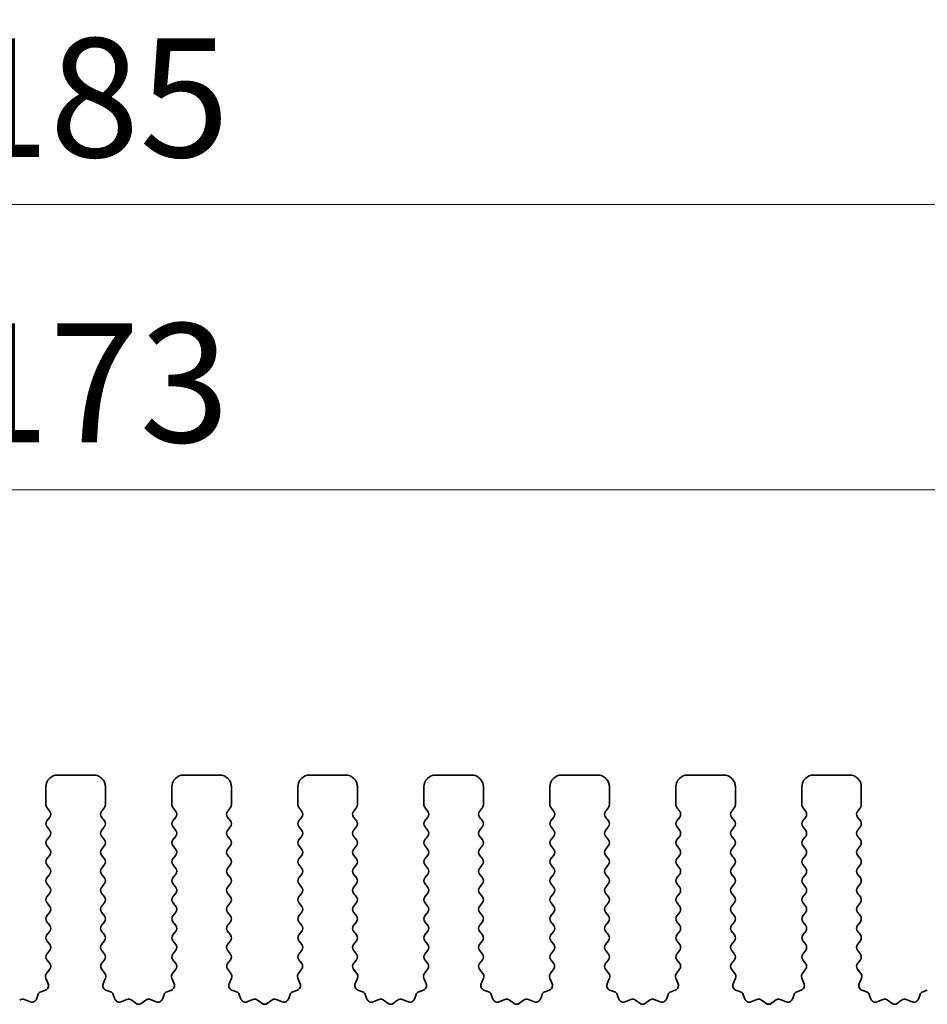
# Model space of a CAD drawing. Units: millimetres. Extents: x 29 to 4566, y 16 to 1000.
# Drawn here: x 2561 to 2599, y 356 to 397 of the extents above; entities that cross this region are included whole.
import ezdxf

# ---------------------------------------------------------------- set-up
doc = ezdxf.new("R2010")
doc.units = ezdxf.units.MM
doc.header["$LTSCALE"] = 2
doc.layers.get('Defpoints').update_dxf_attribs({"lineweight": 25})
doc.layers.add('Dimension (ISO)', color=7, linetype='Continuous', lineweight=18)
doc.layers.add('Visible (ISO)', color=7, linetype='Continuous', lineweight=35)
doc.styles.add('Note Text (TK)', font='txt')
doc.dimstyles.new('Default - Method 1b (TK)', dxfattribs={"dimscale": 2, "dimtxt": 2.5, "dimasz": 2.5, "dimexe": 1, "dimexo": 1.5, "dimgap": 1, "dimtad": 1, "dimtoh": 1, "dimrnd": 1e-08, "dimdsep": 46, "dimtxsty": 'Note Text (TK)', "dimcen": 0.09, "dimdle": 5, "dimclrd": 100, "dimclre": 100, "dimclrt": 7, "dimadec": 1, "dimazin": 1, "dimtfac": 1, "dimtmove": 0, "dimatfit": 3, "dimfxl": 0, "dimtolj": 1, "dimlwd": -1, "dimlwe": -1, "dimarcsym": 0})

# ---------------------------------------------------------------- blocks, each defined once
blk = doc.blocks.new('*D71')
at = {"layer": 'Defpoints', "color": 0, "transparency": 16777216}
for p in [(2655.621, 389.487), (2470.621, 358.649), (2655.621, 358.649)]:
    blk.add_point(p, dxfattribs=at)
at = {"layer": 'Dimension (ISO)', "color": 100, "transparency": 16777216}
for p, q in [((2470.621, 361.649), (2470.621, 391.487)), ((2655.621, 361.649), (2655.621, 391.487)), ((2475.621, 389.487), (2650.621, 389.487))]:
    blk.add_line(p, q, dxfattribs=at)
for points in [[(2475.621, 390.32), (2475.621, 388.653), (2470.621, 389.487)], [(2650.621, 390.32), (2650.621, 388.653), (2655.621, 389.487)]]:
    blk.add_solid(points, dxfattribs=at)
at = {"layer": 'Dimension (ISO)', "color": 7, "transparency": 16777216, "insert": (2558.234, 393.987), "char_height": 5, "attachment_point": 4, "style": 'Note Text (TK)'}
blk.add_mtext('\\A1;185', dxfattribs=at)
blk = doc.blocks.new('*D72')
at = {"layer": 'Defpoints', "color": 0, "transparency": 16777216}
for p in [(2649.621, 377.487), (2476.621, 359.487), (2649.621, 359.487)]:
    blk.add_point(p, dxfattribs=at)
at = {"layer": 'Dimension (ISO)', "color": 100, "transparency": 16777216}
for p, q in [((2476.621, 362.487), (2476.621, 379.487)), ((2649.621, 362.487), (2649.621, 379.487)), ((2481.621, 377.487), (2644.621, 377.487))]:
    blk.add_line(p, q, dxfattribs=at)
for points in [[(2481.621, 378.32), (2481.621, 376.653), (2476.621, 377.487)], [(2644.621, 378.32), (2644.621, 376.653), (2649.621, 377.487)]]:
    blk.add_solid(points, dxfattribs=at)
at = {"layer": 'Dimension (ISO)', "color": 7, "transparency": 16777216, "insert": (2558.234, 381.987), "char_height": 5, "attachment_point": 4, "style": 'Note Text (TK)'}
blk.add_mtext('\\A1;173', dxfattribs=at)

msp = doc.modelspace()

# ---------------------------------------------------------------- linework, layer by layer
at = {"layer": 'Visible (ISO)'}
for p, q in [((2562.3707, 365.4866), (2563.8707, 365.4866)), ((2567.6707, 365.4866), (2569.1707, 365.4866)), ((2572.9707, 365.4866), (2574.4707, 365.4866)), ((2578.2707, 365.4866), (2579.7707, 365.4866)), ((2583.5707, 365.4866), (2585.0707, 365.4866)), ((2588.8707, 365.4866), (2590.3707, 365.4866)), ((2594.1707, 365.4866), (2595.6707, 365.4866)), ((2561.8707, 364.2366), (2561.8707, 364.9866)), ((2564.3707, 364.9866), (2564.3707, 364.2366)), ((2567.1707, 364.2366), (2567.1707, 364.9866)), ((2569.6707, 364.9866), (2569.6707, 364.2366)), ((2572.4707, 364.2366), (2572.4707, 364.9866)), ((2574.9707, 364.9866), (2574.9707, 364.2366)), ((2577.7707, 364.2366), (2577.7707, 364.9866)), ((2580.2707, 364.9866), (2580.2707, 364.2366)), ((2583.0707, 364.2366), (2583.0707, 364.9866)), ((2585.5707, 364.9866), (2585.5707, 364.2366)), ((2588.3707, 364.2366), (2588.3707, 364.9866)), ((2590.8707, 364.9866), (2590.8707, 364.2366)), ((2593.6707, 364.2366), (2593.6707, 364.9866)), ((2596.1707, 364.9866), (2596.1707, 364.2366)), ((2562.0307, 363.9566), (2561.9107, 364.1166)), ((2564.3307, 364.1166), (2564.2107, 363.9566)), ((2567.3307, 363.9566), (2567.2107, 364.1166)), ((2569.6307, 364.1166), (2569.5107, 363.9566)), ((2572.6307, 363.9566), (2572.5107, 364.1166)), ((2574.9307, 364.1166), (2574.8107, 363.9566)), ((2577.9307, 363.9566), (2577.8107, 364.1166)), ((2580.2307, 364.1166), (2580.1107, 363.9566)), ((2583.2307, 363.9566), (2583.1107, 364.1166)), ((2585.5307, 364.1166), (2585.4107, 363.9566)), ((2588.5307, 363.9566), (2588.4107, 364.1166)), ((2590.8307, 364.1166), (2590.7107, 363.9566)), ((2593.8307, 363.9566), (2593.7107, 364.1166)), ((2596.1307, 364.1166), (2596.0107, 363.9566)), ((2561.9107, 363.5566), (2562.0307, 363.7166)), ((2564.2107, 363.7166), (2564.3307, 363.5566)), ((2567.2107, 363.5566), (2567.3307, 363.7166)), ((2569.5107, 363.7166), (2569.6307, 363.5566)), ((2572.5107, 363.5566), (2572.6307, 363.7166)), ((2574.8107, 363.7166), (2574.9307, 363.5566)), ((2577.8107, 363.5566), (2577.9307, 363.7166)), ((2580.1107, 363.7166), (2580.2307, 363.5566)), ((2583.1107, 363.5566), (2583.2307, 363.7166)), ((2585.4107, 363.7166), (2585.5307, 363.5566)), ((2588.4107, 363.5566), (2588.5307, 363.7166)), ((2590.7107, 363.7166), (2590.8307, 363.5566)), ((2593.7107, 363.5566), (2593.8307, 363.7166)), ((2596.0107, 363.7166), (2596.1307, 363.5566)), ((2562.0307, 363.1566), (2561.9107, 363.3166)), ((2561.9107, 362.7566), (2562.0307, 362.9166)), ((2564.3307, 363.3166), (2564.2107, 363.1566)), ((2564.2107, 362.9166), (2564.3307, 362.7566)), ((2567.3307, 363.1566), (2567.2107, 363.3166)), ((2567.2107, 362.7566), (2567.3307, 362.9166)), ((2569.6307, 363.3166), (2569.5107, 363.1566)), ((2569.5107, 362.9166), (2569.6307, 362.7566)), ((2572.6307, 363.1566), (2572.5107, 363.3166)), ((2572.5107, 362.7566), (2572.6307, 362.9166)), ((2574.9307, 363.3166), (2574.8107, 363.1566)), ((2574.8107, 362.9166), (2574.9307, 362.7566)), ((2577.9307, 363.1566), (2577.8107, 363.3166)), ((2577.8107, 362.7566), (2577.9307, 362.9166)), ((2580.2307, 363.3166), (2580.1107, 363.1566)), ((2580.1107, 362.9166), (2580.2307, 362.7566)), ((2583.2307, 363.1566), (2583.1107, 363.3166)), ((2583.1107, 362.7566), (2583.2307, 362.9166)), ((2585.5307, 363.3166), (2585.4107, 363.1566)), ((2585.4107, 362.9166), (2585.5307, 362.7566)), ((2588.5307, 363.1566), (2588.4107, 363.3166)), ((2588.4107, 362.7566), (2588.5307, 362.9166)), ((2590.8307, 363.3166), (2590.7107, 363.1566)), ((2590.7107, 362.9166), (2590.8307, 362.7566)), ((2593.8307, 363.1566), (2593.7107, 363.3166)), ((2593.7107, 362.7566), (2593.8307, 362.9166)), ((2596.1307, 363.3166), (2596.0107, 363.1566)), ((2596.0107, 362.9166), (2596.1307, 362.7566)), ((2562.0307, 362.3566), (2561.9107, 362.5166)), ((2564.3307, 362.5166), (2564.2107, 362.3566)), ((2567.3307, 362.3566), (2567.2107, 362.5166)), ((2569.6307, 362.5166), (2569.5107, 362.3566)), ((2572.6307, 362.3566), (2572.5107, 362.5166)), ((2574.9307, 362.5166), (2574.8107, 362.3566)), ((2577.9307, 362.3566), (2577.8107, 362.5166)), ((2580.2307, 362.5166), (2580.1107, 362.3566)), ((2583.2307, 362.3566), (2583.1107, 362.5166)), ((2585.5307, 362.5166), (2585.4107, 362.3566)), ((2588.5307, 362.3566), (2588.4107, 362.5166)), ((2590.8307, 362.5166), (2590.7107, 362.3566)), ((2593.8307, 362.3566), (2593.7107, 362.5166)), ((2596.1307, 362.5166), (2596.0107, 362.3566)), ((2561.9107, 361.9566), (2562.0307, 362.1166)), ((2564.2107, 362.1166), (2564.3307, 361.9566)), ((2567.2107, 361.9566), (2567.3307, 362.1166)), ((2569.5107, 362.1166), (2569.6307, 361.9566)), ((2572.5107, 361.9566), (2572.6307, 362.1166)), ((2574.8107, 362.1166), (2574.9307, 361.9566)), ((2577.8107, 361.9566), (2577.9307, 362.1166)), ((2580.1107, 362.1166), (2580.2307, 361.9566)), ((2583.1107, 361.9566), (2583.2307, 362.1166)), ((2585.4107, 362.1166), (2585.5307, 361.9566)), ((2588.4107, 361.9566), (2588.5307, 362.1166)), ((2590.7107, 362.1166), (2590.8307, 361.9566)), ((2593.7107, 361.9566), (2593.8307, 362.1166)), ((2596.0107, 362.1166), (2596.1307, 361.9566)), ((2562.0307, 361.5566), (2561.9107, 361.7166)), ((2564.3307, 361.7166), (2564.2107, 361.5566)), ((2567.3307, 361.5566), (2567.2107, 361.7166)), ((2569.6307, 361.7166), (2569.5107, 361.5566)), ((2572.6307, 361.5566), (2572.5107, 361.7166)), ((2574.9307, 361.7166), (2574.8107, 361.5566)), ((2577.9307, 361.5566), (2577.8107, 361.7166)), ((2580.2307, 361.7166), (2580.1107, 361.5566)), ((2583.2307, 361.5566), (2583.1107, 361.7166)), ((2585.5307, 361.7166), (2585.4107, 361.5566)), ((2588.5307, 361.5566), (2588.4107, 361.7166)), ((2590.8307, 361.7166), (2590.7107, 361.5566)), ((2593.8307, 361.5566), (2593.7107, 361.7166)), ((2596.1307, 361.7166), (2596.0107, 361.5566)), ((2561.9107, 361.1566), (2562.0307, 361.3166)), ((2564.2107, 361.3166), (2564.3307, 361.1566)), ((2567.2107, 361.1566), (2567.3307, 361.3166)), ((2569.5107, 361.3166), (2569.6307, 361.1566)), ((2572.5107, 361.1566), (2572.6307, 361.3166)), ((2574.8107, 361.3166), (2574.9307, 361.1566)), ((2577.8107, 361.1566), (2577.9307, 361.3166)), ((2580.1107, 361.3166), (2580.2307, 361.1566)), ((2583.1107, 361.1566), (2583.2307, 361.3166)), ((2585.4107, 361.3166), (2585.5307, 361.1566)), ((2588.4107, 361.1566), (2588.5307, 361.3166)), ((2590.7107, 361.3166), (2590.8307, 361.1566)), ((2593.7107, 361.1566), (2593.8307, 361.3166)), ((2596.0107, 361.3166), (2596.1307, 361.1566)), ((2562.0307, 360.7566), (2561.9107, 360.9166)), ((2564.3307, 360.9166), (2564.2107, 360.7566)), ((2567.3307, 360.7566), (2567.2107, 360.9166)), ((2569.6307, 360.9166), (2569.5107, 360.7566)), ((2572.6307, 360.7566), (2572.5107, 360.9166)), ((2574.9307, 360.9166), (2574.8107, 360.7566)), ((2577.9307, 360.7566), (2577.8107, 360.9166)), ((2580.2307, 360.9166), (2580.1107, 360.7566)), ((2583.2307, 360.7566), (2583.1107, 360.9166)), ((2585.5307, 360.9166), (2585.4107, 360.7566)), ((2588.5307, 360.7566), (2588.4107, 360.9166)), ((2590.8307, 360.9166), (2590.7107, 360.7566)), ((2593.8307, 360.7566), (2593.7107, 360.9166)), ((2596.1307, 360.9166), (2596.0107, 360.7566)), ((2561.9107, 360.3566), (2562.0307, 360.5166)), ((2564.2107, 360.5166), (2564.3307, 360.3566)), ((2567.2107, 360.3566), (2567.3307, 360.5166)), ((2569.5107, 360.5166), (2569.6307, 360.3566)), ((2572.5107, 360.3566), (2572.6307, 360.5166)), ((2574.8107, 360.5166), (2574.9307, 360.3566)), ((2577.8107, 360.3566), (2577.9307, 360.5166)), ((2580.1107, 360.5166), (2580.2307, 360.3566)), ((2583.1107, 360.3566), (2583.2307, 360.5166)), ((2585.4107, 360.5166), (2585.5307, 360.3566)), ((2588.4107, 360.3566), (2588.5307, 360.5166)), ((2590.7107, 360.5166), (2590.8307, 360.3566)), ((2593.7107, 360.3566), (2593.8307, 360.5166)), ((2596.0107, 360.5166), (2596.1307, 360.3566)), ((2562.0307, 359.9566), (2561.9107, 360.1166)), ((2564.3307, 360.1166), (2564.2107, 359.9566)), ((2567.3307, 359.9566), (2567.2107, 360.1166)), ((2569.6307, 360.1166), (2569.5107, 359.9566)), ((2572.6307, 359.9566), (2572.5107, 360.1166)), ((2574.9307, 360.1166), (2574.8107, 359.9566)), ((2577.9307, 359.9566), (2577.8107, 360.1166)), ((2580.2307, 360.1166), (2580.1107, 359.9566)), ((2583.2307, 359.9566), (2583.1107, 360.1166)), ((2585.5307, 360.1166), (2585.4107, 359.9566)), ((2588.5307, 359.9566), (2588.4107, 360.1166)), ((2590.8307, 360.1166), (2590.7107, 359.9566)), ((2593.8307, 359.9566), (2593.7107, 360.1166)), ((2596.1307, 360.1166), (2596.0107, 359.9566)), ((2561.9107, 359.5566), (2562.0307, 359.7166)), ((2564.2107, 359.7166), (2564.3307, 359.5566)), ((2567.2107, 359.5566), (2567.3307, 359.7166)), ((2569.5107, 359.7166), (2569.6307, 359.5566)), ((2572.5107, 359.5566), (2572.6307, 359.7166)), ((2574.8107, 359.7166), (2574.9307, 359.5566)), ((2577.8107, 359.5566), (2577.9307, 359.7166)), ((2580.1107, 359.7166), (2580.2307, 359.5566)), ((2583.1107, 359.5566), (2583.2307, 359.7166)), ((2585.4107, 359.7166), (2585.5307, 359.5566)), ((2588.4107, 359.5566), (2588.5307, 359.7166)), ((2590.7107, 359.7166), (2590.8307, 359.5566)), ((2593.7107, 359.5566), (2593.8307, 359.7166)), ((2596.0107, 359.7166), (2596.1307, 359.5566)), ((2562.0307, 359.1566), (2561.9107, 359.3166)), ((2564.3307, 359.3166), (2564.2107, 359.1566)), ((2567.3307, 359.1566), (2567.2107, 359.3166)), ((2569.6307, 359.3166), (2569.5107, 359.1566)), ((2572.6307, 359.1566), (2572.5107, 359.3166)), ((2574.9307, 359.3166), (2574.8107, 359.1566)), ((2577.9307, 359.1566), (2577.8107, 359.3166)), ((2580.2307, 359.3166), (2580.1107, 359.1566)), ((2583.2307, 359.1566), (2583.1107, 359.3166)), ((2585.5307, 359.3166), (2585.4107, 359.1566)), ((2588.5307, 359.1566), (2588.4107, 359.3166)), ((2590.8307, 359.3166), (2590.7107, 359.1566)), ((2593.8307, 359.1566), (2593.7107, 359.3166)), ((2596.1307, 359.3166), (2596.0107, 359.1566)), ((2561.9107, 358.7566), (2562.0307, 358.9166)), ((2564.2107, 358.9166), (2564.3307, 358.7566)), ((2567.2107, 358.7566), (2567.3307, 358.9166)), ((2569.5107, 358.9166), (2569.6307, 358.7566)), ((2572.5107, 358.7566), (2572.6307, 358.9166)), ((2574.8107, 358.9166), (2574.9307, 358.7566)), ((2577.8107, 358.7566), (2577.9307, 358.9166)), ((2580.1107, 358.9166), (2580.2307, 358.7566)), ((2583.1107, 358.7566), (2583.2307, 358.9166)), ((2585.4107, 358.9166), (2585.5307, 358.7566)), ((2588.4107, 358.7566), (2588.5307, 358.9166)), ((2590.7107, 358.9166), (2590.8307, 358.7566)), ((2593.7107, 358.7566), (2593.8307, 358.9166)), ((2596.0107, 358.9166), (2596.1307, 358.7566)), ((2562.0307, 358.3566), (2561.9107, 358.5166)), ((2564.3307, 358.5166), (2564.2107, 358.3566)), ((2567.3307, 358.3566), (2567.2107, 358.5166)), ((2569.6307, 358.5166), (2569.5107, 358.3566)), ((2572.6307, 358.3566), (2572.5107, 358.5166)), ((2574.9307, 358.5166), (2574.8107, 358.3566)), ((2577.9307, 358.3566), (2577.8107, 358.5166)), ((2580.2307, 358.5166), (2580.1107, 358.3566)), ((2583.2307, 358.3566), (2583.1107, 358.5166)), ((2585.5307, 358.5166), (2585.4107, 358.3566)), ((2588.5307, 358.3566), (2588.4107, 358.5166)), ((2590.8307, 358.5166), (2590.7107, 358.3566)), ((2593.8307, 358.3566), (2593.7107, 358.5166)), ((2596.1307, 358.5166), (2596.0107, 358.3566)), ((2561.9107, 357.9566), (2562.0307, 358.1166)), ((2564.2107, 358.1166), (2564.3307, 357.9566)), ((2567.2107, 357.9566), (2567.3307, 358.1166)), ((2569.5107, 358.1166), (2569.6307, 357.9566)), ((2572.5107, 357.9566), (2572.6307, 358.1166)), ((2574.8107, 358.1166), (2574.9307, 357.9566)), ((2577.8107, 357.9566), (2577.9307, 358.1166)), ((2580.1107, 358.1166), (2580.2307, 357.9566)), ((2583.1107, 357.9566), (2583.2307, 358.1166)), ((2585.4107, 358.1166), (2585.5307, 357.9566)), ((2588.4107, 357.9566), (2588.5307, 358.1166)), ((2590.7107, 358.1166), (2590.8307, 357.9566)), ((2593.7107, 357.9566), (2593.8307, 358.1166)), ((2596.0107, 358.1166), (2596.1307, 357.9566)), ((2562.0291, 357.5588), (2561.9107, 357.7166)), ((2564.3307, 357.7166), (2564.2124, 357.5588)), ((2567.3291, 357.5588), (2567.2107, 357.7166)), ((2569.6307, 357.7166), (2569.5124, 357.5588)), ((2572.6291, 357.5588), (2572.5107, 357.7166)), ((2574.9307, 357.7166), (2574.8124, 357.5588)), ((2577.9291, 357.5588), (2577.8107, 357.7166)), ((2580.2307, 357.7166), (2580.1124, 357.5588)), ((2583.2291, 357.5588), (2583.1107, 357.7166)), ((2585.5307, 357.7166), (2585.4124, 357.5588)), ((2588.5291, 357.5588), (2588.4107, 357.7166)), ((2590.8307, 357.7166), (2590.7124, 357.5588)), ((2593.8291, 357.5588), (2593.7107, 357.7166)), ((2596.1307, 357.7166), (2596.0124, 357.5588)), ((2561.8914, 357.1418), (2562.0269, 357.316)), ((2564.2145, 357.316), (2564.3501, 357.1418)), ((2567.1914, 357.1418), (2567.3269, 357.316)), ((2569.5145, 357.316), (2569.6501, 357.1418)), ((2572.4914, 357.1418), (2572.6269, 357.316)), ((2574.8145, 357.316), (2574.9501, 357.1418)), ((2577.7914, 357.1418), (2577.9269, 357.316)), ((2580.1145, 357.316), (2580.2501, 357.1418)), ((2583.0914, 357.1418), (2583.2269, 357.316)), ((2585.4145, 357.316), (2585.5501, 357.1418)), ((2588.3914, 357.1418), (2588.5269, 357.316)), ((2590.7145, 357.316), (2590.8501, 357.1418)), ((2593.6914, 357.1418), (2593.8269, 357.316)), ((2596.0145, 357.316), (2596.1501, 357.1418)), ((2561.962, 356.7002), (2561.8637, 356.9443)), ((2564.3778, 356.9443), (2564.2795, 356.7002)), ((2567.262, 356.7002), (2567.1637, 356.9443)), ((2569.6778, 356.9443), (2569.5795, 356.7002)), ((2572.562, 356.7002), (2572.4637, 356.9443)), ((2574.9778, 356.9443), (2574.8795, 356.7002)), ((2577.862, 356.7002), (2577.7637, 356.9443)), ((2580.2778, 356.9443), (2580.1795, 356.7002)), ((2583.162, 356.7002), (2583.0637, 356.9443)), ((2585.5778, 356.9443), (2585.4795, 356.7002)), ((2588.462, 356.7002), (2588.3637, 356.9443)), ((2590.8778, 356.9443), (2590.7795, 356.7002)), ((2593.762, 356.7002), (2593.6637, 356.9443)), ((2596.1778, 356.9443), (2596.0795, 356.7002)), ((2561.6573, 356.3675), (2561.8464, 356.4381)), ((2564.3951, 356.4381), (2564.5842, 356.3675)), ((2566.9573, 356.3675), (2567.1464, 356.4381)), ((2569.6951, 356.4381), (2569.8842, 356.3675)), ((2572.2573, 356.3675), (2572.4464, 356.4381)), ((2574.9951, 356.4381), (2575.1842, 356.3675)), ((2577.5573, 356.3675), (2577.7464, 356.4381)), ((2580.2951, 356.4381), (2580.4842, 356.3675)), ((2582.8573, 356.3675), (2583.0464, 356.4381)), ((2585.5951, 356.4381), (2585.7842, 356.3675)), ((2588.1573, 356.3675), (2588.3464, 356.4381)), ((2590.8951, 356.4381), (2591.0842, 356.3675)), ((2593.4573, 356.3675), (2593.6464, 356.4381)), ((2596.1951, 356.4381), (2596.3842, 356.3675)), ((2598.7573, 356.3675), (2598.9464, 356.4381)), ((2560.963, 356.0436), (2561.2072, 355.9454)), ((2561.4692, 356.0609), (2561.5398, 356.2501)), ((2564.7016, 356.2501), (2564.7722, 356.0609)), ((2565.0343, 355.9454), (2565.2784, 356.0436)), ((2565.4759, 356.016), (2565.6479, 355.8822)), ((2565.8935, 355.8822), (2566.0655, 356.016)), ((2566.263, 356.0436), (2566.5072, 355.9454)), ((2566.7692, 356.0609), (2566.8398, 356.2501)), ((2570.0016, 356.2501), (2570.0722, 356.0609)), ((2570.3343, 355.9454), (2570.5784, 356.0436)), ((2570.7759, 356.016), (2570.9479, 355.8822)), ((2571.1935, 355.8822), (2571.3655, 356.016)), ((2571.563, 356.0436), (2571.8072, 355.9454)), ((2572.0692, 356.0609), (2572.1398, 356.2501)), ((2575.3016, 356.2501), (2575.3722, 356.0609)), ((2575.6343, 355.9454), (2575.8784, 356.0436)), ((2576.0759, 356.016), (2576.2479, 355.8822)), ((2576.4935, 355.8822), (2576.6655, 356.016)), ((2576.863, 356.0436), (2577.1072, 355.9454)), ((2577.3692, 356.0609), (2577.4398, 356.2501)), ((2580.6016, 356.2501), (2580.6722, 356.0609)), ((2580.9343, 355.9454), (2581.1784, 356.0436)), ((2581.3759, 356.016), (2581.5479, 355.8822)), ((2581.7935, 355.8822), (2581.9655, 356.016)), ((2582.163, 356.0436), (2582.4072, 355.9454)), ((2582.6692, 356.0609), (2582.7398, 356.2501)), ((2585.9016, 356.2501), (2585.9722, 356.0609)), ((2586.2343, 355.9454), (2586.4784, 356.0436)), ((2586.6759, 356.016), (2586.8479, 355.8822)), ((2587.0935, 355.8822), (2587.2655, 356.016)), ((2587.463, 356.0436), (2587.7072, 355.9454)), ((2587.9692, 356.0609), (2588.0398, 356.2501)), ((2591.2016, 356.2501), (2591.2722, 356.0609)), ((2591.5343, 355.9454), (2591.7784, 356.0436)), ((2591.9759, 356.016), (2592.1479, 355.8822)), ((2592.3935, 355.8822), (2592.5655, 356.016)), ((2592.763, 356.0436), (2593.0072, 355.9454)), ((2593.2692, 356.0609), (2593.3398, 356.2501)), ((2596.5016, 356.2501), (2596.5722, 356.0609)), ((2596.8343, 355.9454), (2597.0784, 356.0436)), ((2597.2759, 356.016), (2597.4479, 355.8822)), ((2597.6935, 355.8822), (2597.8655, 356.016)), ((2598.063, 356.0436), (2598.3072, 355.9454)), ((2598.5692, 356.0609), (2598.6398, 356.2501))]:
    msp.add_line(p, q, dxfattribs=at)
for centre, radius, start, end in [((2562.3707, 364.9866), 0.5, 90, 180), ((2563.8707, 364.9866), 0.5, 0, 90), ((2567.6707, 364.9866), 0.5, 90, 180), ((2569.1707, 364.9866), 0.5, 0, 90), ((2572.9707, 364.9866), 0.5, 90, 180), ((2574.4707, 364.9866), 0.5, 0, 90), ((2578.2707, 364.9866), 0.5, 90, 180), ((2579.7707, 364.9866), 0.5, 0, 90), ((2583.5707, 364.9866), 0.5, 90, 180), ((2585.0707, 364.9866), 0.5, 0, 90), ((2588.8707, 364.9866), 0.5, 90, 180), ((2590.3707, 364.9866), 0.5, 0, 90), ((2594.1707, 364.9866), 0.5, 90, 180), ((2595.6707, 364.9866), 0.5, 0, 90), ((2562.0707, 364.2366), 0.2, 180, 216.8699), ((2564.1707, 364.2366), 0.2, 323.1301, 0), ((2567.3707, 364.2366), 0.2, 180, 216.8699), ((2569.4707, 364.2366), 0.2, 323.1301, 0), ((2572.6707, 364.2366), 0.2, 180, 216.8699), ((2574.7707, 364.2366), 0.2, 323.1301, 0), ((2577.9707, 364.2366), 0.2, 180, 216.8699), ((2580.0707, 364.2366), 0.2, 323.1301, 0), ((2583.2707, 364.2366), 0.2, 180, 216.8699), ((2585.3707, 364.2366), 0.2, 323.1301, 0), ((2588.5707, 364.2366), 0.2, 180, 216.8699), ((2590.6707, 364.2366), 0.2, 323.1301, 0), ((2593.8707, 364.2366), 0.2, 180, 216.8699), ((2595.9707, 364.2366), 0.2, 323.1301, 0), ((2561.8707, 363.8366), 0.2, 323.1301, 36.8699), ((2564.3707, 363.8366), 0.2, 143.1301, 216.8699), ((2567.1707, 363.8366), 0.2, 323.1301, 36.8699), ((2569.6707, 363.8366), 0.2, 143.1301, 216.8699), ((2572.4707, 363.8366), 0.2, 323.1301, 36.8699), ((2574.9707, 363.8366), 0.2, 143.1301, 216.8699), ((2577.7707, 363.8366), 0.2, 323.1301, 36.8699), ((2580.2707, 363.8366), 0.2, 143.1301, 216.8699), ((2583.0707, 363.8366), 0.2, 323.1301, 36.8699), ((2585.5707, 363.8366), 0.2, 143.1301, 216.8699), ((2588.3707, 363.8366), 0.2, 323.1301, 36.8699), ((2590.8707, 363.8366), 0.2, 143.1301, 216.8699), ((2593.6707, 363.8366), 0.2, 323.1301, 36.8699), ((2596.1707, 363.8366), 0.2, 143.1301, 216.8699), ((2562.0707, 363.4366), 0.2, 143.1301, 216.8699), ((2564.1707, 363.4366), 0.2, 323.1301, 36.8699), ((2567.3707, 363.4366), 0.2, 143.1301, 216.8699), ((2569.4707, 363.4366), 0.2, 323.1301, 36.8699), ((2572.6707, 363.4366), 0.2, 143.1301, 216.8699), ((2574.7707, 363.4366), 0.2, 323.1301, 36.8699), ((2577.9707, 363.4366), 0.2, 143.1301, 216.8699), ((2580.0707, 363.4366), 0.2, 323.1301, 36.8699), ((2583.2707, 363.4366), 0.2, 143.1301, 216.8699), ((2585.3707, 363.4366), 0.2, 323.1301, 36.8699), ((2588.5707, 363.4366), 0.2, 143.1301, 216.8699), ((2590.6707, 363.4366), 0.2, 323.1301, 36.8699), ((2593.8707, 363.4366), 0.2, 143.1301, 216.8699), ((2595.9707, 363.4366), 0.2, 323.1301, 36.8699), ((2561.8707, 363.0366), 0.2, 323.1301, 36.8699), ((2564.3707, 363.0366), 0.2, 143.1301, 216.8699), ((2567.1707, 363.0366), 0.2, 323.1301, 36.8699), ((2569.6707, 363.0366), 0.2, 143.1301, 216.8699), ((2572.4707, 363.0366), 0.2, 323.1301, 36.8699), ((2574.9707, 363.0366), 0.2, 143.1301, 216.8699), ((2577.7707, 363.0366), 0.2, 323.1301, 36.8699), ((2580.2707, 363.0366), 0.2, 143.1301, 216.8699), ((2583.0707, 363.0366), 0.2, 323.1301, 36.8699), ((2585.5707, 363.0366), 0.2, 143.1301, 216.8699), ((2588.3707, 363.0366), 0.2, 323.1301, 36.8699), ((2590.8707, 363.0366), 0.2, 143.1301, 216.8699), ((2593.6707, 363.0366), 0.2, 323.1301, 36.8699), ((2596.1707, 363.0366), 0.2, 143.1301, 216.8699), ((2562.0707, 362.6366), 0.2, 143.1301, 216.8699), ((2564.1707, 362.6366), 0.2, 323.1301, 36.8699), ((2567.3707, 362.6366), 0.2, 143.1301, 216.8699), ((2569.4707, 362.6366), 0.2, 323.1301, 36.8699), ((2572.6707, 362.6366), 0.2, 143.1301, 216.8699), ((2574.7707, 362.6366), 0.2, 323.1301, 36.8699), ((2577.9707, 362.6366), 0.2, 143.1301, 216.8699), ((2580.0707, 362.6366), 0.2, 323.1301, 36.8699), ((2583.2707, 362.6366), 0.2, 143.1301, 216.8699), ((2585.3707, 362.6366), 0.2, 323.1301, 36.8699), ((2588.5707, 362.6366), 0.2, 143.1301, 216.8699), ((2590.6707, 362.6366), 0.2, 323.1301, 36.8699), ((2593.8707, 362.6366), 0.2, 143.1301, 216.8699), ((2595.9707, 362.6366), 0.2, 323.1301, 36.8699), ((2561.8707, 362.2366), 0.2, 323.1301, 36.8699), ((2564.3707, 362.2366), 0.2, 143.1301, 216.8699), ((2567.1707, 362.2366), 0.2, 323.1301, 36.8699), ((2569.6707, 362.2366), 0.2, 143.1301, 216.8699), ((2572.4707, 362.2366), 0.2, 323.1301, 36.8699), ((2574.9707, 362.2366), 0.2, 143.1301, 216.8699), ((2577.7707, 362.2366), 0.2, 323.1301, 36.8699), ((2580.2707, 362.2366), 0.2, 143.1301, 216.8699), ((2583.0707, 362.2366), 0.2, 323.1301, 36.8699), ((2585.5707, 362.2366), 0.2, 143.1301, 216.8699), ((2588.3707, 362.2366), 0.2, 323.1301, 36.8699), ((2590.8707, 362.2366), 0.2, 143.1301, 216.8699), ((2593.6707, 362.2366), 0.2, 323.1301, 36.8699), ((2596.1707, 362.2366), 0.2, 143.1301, 216.8699), ((2562.0707, 361.8366), 0.2, 143.1301, 216.8699), ((2564.1707, 361.8366), 0.2, 323.1301, 36.8699), ((2567.3707, 361.8366), 0.2, 143.1301, 216.8699), ((2569.4707, 361.8366), 0.2, 323.1301, 36.8699), ((2572.6707, 361.8366), 0.2, 143.1301, 216.8699), ((2574.7707, 361.8366), 0.2, 323.1301, 36.8699), ((2577.9707, 361.8366), 0.2, 143.1301, 216.8699), ((2580.0707, 361.8366), 0.2, 323.1301, 36.8699), ((2583.2707, 361.8366), 0.2, 143.1301, 216.8699), ((2585.3707, 361.8366), 0.2, 323.1301, 36.8699), ((2588.5707, 361.8366), 0.2, 143.1301, 216.8699), ((2590.6707, 361.8366), 0.2, 323.1301, 36.8699), ((2593.8707, 361.8366), 0.2, 143.1301, 216.8699), ((2595.9707, 361.8366), 0.2, 323.1301, 36.8699), ((2561.8707, 361.4366), 0.2, 323.1301, 36.8699), ((2564.3707, 361.4366), 0.2, 143.1301, 216.8699), ((2567.1707, 361.4366), 0.2, 323.1301, 36.8699), ((2569.6707, 361.4366), 0.2, 143.1301, 216.8699), ((2572.4707, 361.4366), 0.2, 323.1301, 36.8699), ((2574.9707, 361.4366), 0.2, 143.1301, 216.8699), ((2577.7707, 361.4366), 0.2, 323.1301, 36.8699), ((2580.2707, 361.4366), 0.2, 143.1301, 216.8699), ((2583.0707, 361.4366), 0.2, 323.1301, 36.8699), ((2585.5707, 361.4366), 0.2, 143.1301, 216.8699), ((2588.3707, 361.4366), 0.2, 323.1301, 36.8699), ((2590.8707, 361.4366), 0.2, 143.1301, 216.8699), ((2593.6707, 361.4366), 0.2, 323.1301, 36.8699), ((2596.1707, 361.4366), 0.2, 143.1301, 216.8699), ((2562.0707, 361.0366), 0.2, 143.1301, 216.8699), ((2564.1707, 361.0366), 0.2, 323.1301, 36.8699), ((2567.3707, 361.0366), 0.2, 143.1301, 216.8699), ((2569.4707, 361.0366), 0.2, 323.1301, 36.8699), ((2572.6707, 361.0366), 0.2, 143.1301, 216.8699), ((2574.7707, 361.0366), 0.2, 323.1301, 36.8699), ((2577.9707, 361.0366), 0.2, 143.1301, 216.8699), ((2580.0707, 361.0366), 0.2, 323.1301, 36.8699), ((2583.2707, 361.0366), 0.2, 143.1301, 216.8699), ((2585.3707, 361.0366), 0.2, 323.1301, 36.8699), ((2588.5707, 361.0366), 0.2, 143.1301, 216.8699), ((2590.6707, 361.0366), 0.2, 323.1301, 36.8699), ((2593.8707, 361.0366), 0.2, 143.1301, 216.8699), ((2595.9707, 361.0366), 0.2, 323.1301, 36.8699), ((2561.8707, 360.6366), 0.2, 323.1301, 36.8699), ((2564.3707, 360.6366), 0.2, 143.1301, 216.8699), ((2567.1707, 360.6366), 0.2, 323.1301, 36.8699), ((2569.6707, 360.6366), 0.2, 143.1301, 216.8699), ((2572.4707, 360.6366), 0.2, 323.1301, 36.8699), ((2574.9707, 360.6366), 0.2, 143.1301, 216.8699), ((2577.7707, 360.6366), 0.2, 323.1301, 36.8699), ((2580.2707, 360.6366), 0.2, 143.1301, 216.8699), ((2583.0707, 360.6366), 0.2, 323.1301, 36.8699), ((2585.5707, 360.6366), 0.2, 143.1301, 216.8699), ((2588.3707, 360.6366), 0.2, 323.1301, 36.8699), ((2590.8707, 360.6366), 0.2, 143.1301, 216.8699), ((2593.6707, 360.6366), 0.2, 323.1301, 36.8699), ((2596.1707, 360.6366), 0.2, 143.1301, 216.8699), ((2562.0707, 360.2366), 0.2, 143.1301, 216.8699), ((2564.1707, 360.2366), 0.2, 323.1301, 36.8699), ((2567.3707, 360.2366), 0.2, 143.1301, 216.8699), ((2569.4707, 360.2366), 0.2, 323.1301, 36.8699), ((2572.6707, 360.2366), 0.2, 143.1301, 216.8699), ((2574.7707, 360.2366), 0.2, 323.1301, 36.8699), ((2577.9707, 360.2366), 0.2, 143.1301, 216.8699), ((2580.0707, 360.2366), 0.2, 323.1301, 36.8699), ((2583.2707, 360.2366), 0.2, 143.1301, 216.8699), ((2585.3707, 360.2366), 0.2, 323.1301, 36.8699), ((2588.5707, 360.2366), 0.2, 143.1301, 216.8699), ((2590.6707, 360.2366), 0.2, 323.1301, 36.8699), ((2593.8707, 360.2366), 0.2, 143.1301, 216.8699), ((2595.9707, 360.2366), 0.2, 323.1301, 36.8699), ((2561.8707, 359.8366), 0.2, 323.1301, 36.8699), ((2564.3707, 359.8366), 0.2, 143.1301, 216.8699), ((2567.1707, 359.8366), 0.2, 323.1301, 36.8699), ((2569.6707, 359.8366), 0.2, 143.1301, 216.8699), ((2572.4707, 359.8366), 0.2, 323.1301, 36.8699), ((2574.9707, 359.8366), 0.2, 143.1301, 216.8699), ((2577.7707, 359.8366), 0.2, 323.1301, 36.8699), ((2580.2707, 359.8366), 0.2, 143.1301, 216.8699), ((2583.0707, 359.8366), 0.2, 323.1301, 36.8699), ((2585.5707, 359.8366), 0.2, 143.1301, 216.8699), ((2588.3707, 359.8366), 0.2, 323.1301, 36.8699), ((2590.8707, 359.8366), 0.2, 143.1301, 216.8699), ((2593.6707, 359.8366), 0.2, 323.1301, 36.8699), ((2596.1707, 359.8366), 0.2, 143.1301, 216.8699), ((2562.0707, 359.4366), 0.2, 143.1301, 216.8699), ((2564.1707, 359.4366), 0.2, 323.1301, 36.8699), ((2567.3707, 359.4366), 0.2, 143.1301, 216.8699), ((2569.4707, 359.4366), 0.2, 323.1301, 36.8699), ((2572.6707, 359.4366), 0.2, 143.1301, 216.8699), ((2574.7707, 359.4366), 0.2, 323.1301, 36.8699), ((2577.9707, 359.4366), 0.2, 143.1301, 216.8699), ((2580.0707, 359.4366), 0.2, 323.1301, 36.8699), ((2583.2707, 359.4366), 0.2, 143.1301, 216.8699), ((2585.3707, 359.4366), 0.2, 323.1301, 36.8699), ((2588.5707, 359.4366), 0.2, 143.1301, 216.8699), ((2590.6707, 359.4366), 0.2, 323.1301, 36.8699), ((2593.8707, 359.4366), 0.2, 143.1301, 216.8699), ((2595.9707, 359.4366), 0.2, 323.1301, 36.8699), ((2561.8707, 359.0366), 0.2, 323.1301, 36.8699), ((2564.3707, 359.0366), 0.2, 143.1301, 216.8699), ((2567.1707, 359.0366), 0.2, 323.1301, 36.8699), ((2569.6707, 359.0366), 0.2, 143.1301, 216.8699), ((2572.4707, 359.0366), 0.2, 323.1301, 36.8699), ((2574.9707, 359.0366), 0.2, 143.1301, 216.8699), ((2577.7707, 359.0366), 0.2, 323.1301, 36.8699), ((2580.2707, 359.0366), 0.2, 143.1301, 216.8699), ((2583.0707, 359.0366), 0.2, 323.1301, 36.8699), ((2585.5707, 359.0366), 0.2, 143.1301, 216.8699), ((2588.3707, 359.0366), 0.2, 323.1301, 36.8699), ((2590.8707, 359.0366), 0.2, 143.1301, 216.8699), ((2593.6707, 359.0366), 0.2, 323.1301, 36.8699), ((2596.1707, 359.0366), 0.2, 143.1301, 216.8699), ((2562.0707, 358.6366), 0.2, 143.1301, 216.8699), ((2561.8707, 358.2366), 0.2, 323.1301, 36.8699), ((2564.3707, 358.2366), 0.2, 143.1301, 216.8699), ((2564.1707, 358.6366), 0.2, 323.1301, 36.8699), ((2567.3707, 358.6366), 0.2, 143.1301, 216.8699), ((2567.1707, 358.2366), 0.2, 323.1301, 36.8699), ((2569.6707, 358.2366), 0.2, 143.1301, 216.8699), ((2569.4707, 358.6366), 0.2, 323.1301, 36.8699), ((2572.6707, 358.6366), 0.2, 143.1301, 216.8699), ((2572.4707, 358.2366), 0.2, 323.1301, 36.8699), ((2574.9707, 358.2366), 0.2, 143.1301, 216.8699), ((2574.7707, 358.6366), 0.2, 323.1301, 36.8699), ((2577.9707, 358.6366), 0.2, 143.1301, 216.8699), ((2577.7707, 358.2366), 0.2, 323.1301, 36.8699), ((2580.2707, 358.2366), 0.2, 143.1301, 216.8699), ((2580.0707, 358.6366), 0.2, 323.1301, 36.8699), ((2583.2707, 358.6366), 0.2, 143.1301, 216.8699), ((2583.0707, 358.2366), 0.2, 323.1301, 36.8699), ((2585.5707, 358.2366), 0.2, 143.1301, 216.8699), ((2585.3707, 358.6366), 0.2, 323.1301, 36.8699), ((2588.5707, 358.6366), 0.2, 143.1301, 216.8699), ((2588.3707, 358.2366), 0.2, 323.1301, 36.8699), ((2590.8707, 358.2366), 0.2, 143.1301, 216.8699), ((2590.6707, 358.6366), 0.2, 323.1301, 36.8699), ((2593.8707, 358.6366), 0.2, 143.1301, 216.8699), ((2593.6707, 358.2366), 0.2, 323.1301, 36.8699), ((2596.1707, 358.2366), 0.2, 143.1301, 216.8699), ((2595.9707, 358.6366), 0.2, 323.1301, 36.8699), ((2562.0707, 357.8366), 0.2, 143.1301, 216.8699), ((2564.1707, 357.8366), 0.2, 323.1301, 36.8699), ((2567.3707, 357.8366), 0.2, 143.1301, 216.8699), ((2569.4707, 357.8366), 0.2, 323.1301, 36.8699), ((2572.6707, 357.8366), 0.2, 143.1301, 216.8699), ((2574.7707, 357.8366), 0.2, 323.1301, 36.8699), ((2577.9707, 357.8366), 0.2, 143.1301, 216.8699), ((2580.0707, 357.8366), 0.2, 323.1301, 36.8699), ((2583.2707, 357.8366), 0.2, 143.1301, 216.8699), ((2585.3707, 357.8366), 0.2, 323.1301, 36.8699), ((2588.5707, 357.8366), 0.2, 143.1301, 216.8699), ((2590.6707, 357.8366), 0.2, 323.1301, 36.8699), ((2593.8707, 357.8366), 0.2, 143.1301, 216.8699), ((2595.9707, 357.8366), 0.2, 323.1301, 36.8699), ((2561.8691, 357.4388), 0.2, 322.11819, 36.8699), ((2564.3724, 357.4388), 0.2, 143.1301, 217.88181), ((2567.1691, 357.4388), 0.2, 322.11819, 36.8699), ((2569.6724, 357.4388), 0.2, 143.1301, 217.88181), ((2572.4691, 357.4388), 0.2, 322.11819, 36.8699), ((2574.9724, 357.4388), 0.2, 143.1301, 217.88181), ((2577.7691, 357.4388), 0.2, 322.11819, 36.8699), ((2580.2724, 357.4388), 0.2, 143.1301, 217.88181), ((2583.0691, 357.4388), 0.2, 322.11819, 36.8699), ((2585.5724, 357.4388), 0.2, 143.1301, 217.88181), ((2588.3691, 357.4388), 0.2, 322.11819, 36.8699), ((2590.8724, 357.4388), 0.2, 143.1301, 217.88181), ((2593.6691, 357.4388), 0.2, 322.11819, 36.8699), ((2596.1724, 357.4388), 0.2, 143.1301, 217.88181), ((2562.0492, 357.019), 0.2, 142.11819, 201.93022), ((2564.1922, 357.019), 0.2, 338.06978, 37.88181), ((2567.3492, 357.019), 0.2, 142.11819, 201.93022), ((2569.4922, 357.019), 0.2, 338.06978, 37.88181), ((2572.6492, 357.019), 0.2, 142.11819, 201.93022), ((2574.7922, 357.019), 0.2, 338.06978, 37.88181), ((2577.9492, 357.019), 0.2, 142.11819, 201.93022), ((2580.0922, 357.019), 0.2, 338.06978, 37.88181), ((2583.2492, 357.019), 0.2, 142.11819, 201.93022), ((2585.3922, 357.019), 0.2, 338.06978, 37.88181), ((2588.5492, 357.019), 0.2, 142.11819, 201.93022), ((2590.6922, 357.019), 0.2, 338.06978, 37.88181), ((2593.8492, 357.019), 0.2, 142.11819, 201.93022), ((2595.9922, 357.019), 0.2, 338.06978, 37.88181), ((2561.7764, 356.6255), 0.2, 290.46977, 21.93022), ((2564.465, 356.6255), 0.2, 158.06978, 249.53023), ((2567.0764, 356.6255), 0.2, 290.46977, 21.93022), ((2569.765, 356.6255), 0.2, 158.06978, 249.53023), ((2572.3764, 356.6255), 0.2, 290.46977, 21.93022), ((2575.065, 356.6255), 0.2, 158.06978, 249.53023), ((2577.6764, 356.6255), 0.2, 290.46977, 21.93022), ((2580.365, 356.6255), 0.2, 158.06978, 249.53023), ((2582.9764, 356.6255), 0.2, 290.46977, 21.93022), ((2585.665, 356.6255), 0.2, 158.06978, 249.53023), ((2588.2764, 356.6255), 0.2, 290.46977, 21.93022), ((2590.965, 356.6255), 0.2, 158.06978, 249.53023), ((2593.5764, 356.6255), 0.2, 290.46977, 21.93022), ((2596.265, 356.6255), 0.2, 158.06978, 249.53023), ((2561.7272, 356.1801), 0.2, 110.46977, 159.53023), ((2564.5142, 356.1801), 0.2, 20.46977, 69.53023), ((2567.0272, 356.1801), 0.2, 110.46977, 159.53023), ((2569.8142, 356.1801), 0.2, 20.46977, 69.53023), ((2572.3272, 356.1801), 0.2, 110.46977, 159.53023), ((2575.1142, 356.1801), 0.2, 20.46977, 69.53023), ((2577.6272, 356.1801), 0.2, 110.46977, 159.53023), ((2580.4142, 356.1801), 0.2, 20.46977, 69.53023), ((2582.9272, 356.1801), 0.2, 110.46977, 159.53023), ((2585.7142, 356.1801), 0.2, 20.46977, 69.53023), ((2588.2272, 356.1801), 0.2, 110.46977, 159.53023), ((2591.0142, 356.1801), 0.2, 20.46977, 69.53023), ((2593.5272, 356.1801), 0.2, 110.46977, 159.53023), ((2596.3142, 356.1801), 0.2, 20.46977, 69.53023), ((2598.8272, 356.1801), 0.2, 110.46977, 159.53023), ((2560.8884, 355.8581), 0.2, 68.06978, 127.88181), ((2561.2819, 356.1309), 0.2, 248.06978, 339.53023), ((2564.9596, 356.1309), 0.2, 200.46977, 291.93022), ((2565.3531, 355.8581), 0.2, 52.11819, 111.93022), ((2565.7707, 356.04), 0.2, 232.11819, 307.88181), ((2566.1884, 355.8581), 0.2, 68.06978, 127.88181), ((2566.5819, 356.1309), 0.2, 248.06978, 339.53023), ((2570.2596, 356.1309), 0.2, 200.46977, 291.93022), ((2570.6531, 355.8581), 0.2, 52.11819, 111.93022), ((2571.0707, 356.04), 0.2, 232.11819, 307.88181), ((2571.4884, 355.8581), 0.2, 68.06978, 127.88181), ((2571.8819, 356.1309), 0.2, 248.06978, 339.53023), ((2575.5596, 356.1309), 0.2, 200.46977, 291.93022), ((2575.9531, 355.8581), 0.2, 52.11819, 111.93022), ((2576.3707, 356.04), 0.2, 232.11819, 307.88181), ((2576.7884, 355.8581), 0.2, 68.06978, 127.88181), ((2577.1819, 356.1309), 0.2, 248.06978, 339.53023), ((2580.8596, 356.1309), 0.2, 200.46977, 291.93022), ((2581.2531, 355.8581), 0.2, 52.11819, 111.93022), ((2581.6707, 356.04), 0.2, 232.11819, 307.88181), ((2582.0884, 355.8581), 0.2, 68.06978, 127.88181), ((2582.4819, 356.1309), 0.2, 248.06978, 339.53023), ((2586.1596, 356.1309), 0.2, 200.46977, 291.93022), ((2586.5531, 355.8581), 0.2, 52.11819, 111.93022), ((2586.9707, 356.04), 0.2, 232.11819, 307.88181), ((2587.3884, 355.8581), 0.2, 68.06978, 127.88181), ((2587.7819, 356.1309), 0.2, 248.06978, 339.53023), ((2591.4596, 356.1309), 0.2, 200.46977, 291.93022), ((2591.8531, 355.8581), 0.2, 52.11819, 111.93022), ((2592.2707, 356.04), 0.2, 232.11819, 307.88181), ((2592.6884, 355.8581), 0.2, 68.06978, 127.88181), ((2593.0819, 356.1309), 0.2, 248.06978, 339.53023), ((2596.7596, 356.1309), 0.2, 200.46977, 291.93022), ((2597.1531, 355.8581), 0.2, 52.11819, 111.93022), ((2597.5707, 356.04), 0.2, 232.11819, 307.88181), ((2597.9884, 355.8581), 0.2, 68.06978, 127.88181), ((2598.3819, 356.1309), 0.2, 248.06978, 339.53023)]:
    msp.add_arc(centre, radius, start, end, dxfattribs=at)

# ---------------------------------------------------------------- dimensions: what is measured, and where the dimension line sits
at = {"layer": 'Dimension (ISO)', "color": 100, "true_color": 0x00ff3f}
dim = msp.add_linear_dim(base=(2655.6207, 389.4866), p1=(2470.6207, 358.649), p2=(2655.6207, 358.649), dimstyle='Default - Method 1b (TK)', override={"dimtoh": 0, "dimtofl": 0, "dimatfit": 1}, dxfattribs=at)
dim.commit()
dim.dimension.update_dxf_attribs({"geometry": '*D71', "text_midpoint": (2563.1207, 389.4866), "dimtype": 160})
dim = msp.add_linear_dim(base=(2649.6207, 377.4866), p1=(2476.6207, 359.4866), p2=(2649.6207, 359.4866), angle=180, dimstyle='Default - Method 1b (TK)', override={"dimtoh": 0, "dimtofl": 0, "dimatfit": 1}, dxfattribs=at)
dim.commit()
dim.dimension.update_dxf_attribs({"geometry": '*D72', "text_midpoint": (2563.1207, 377.4866), "dimtype": 160})

doc.saveas('drawing.dxf')
